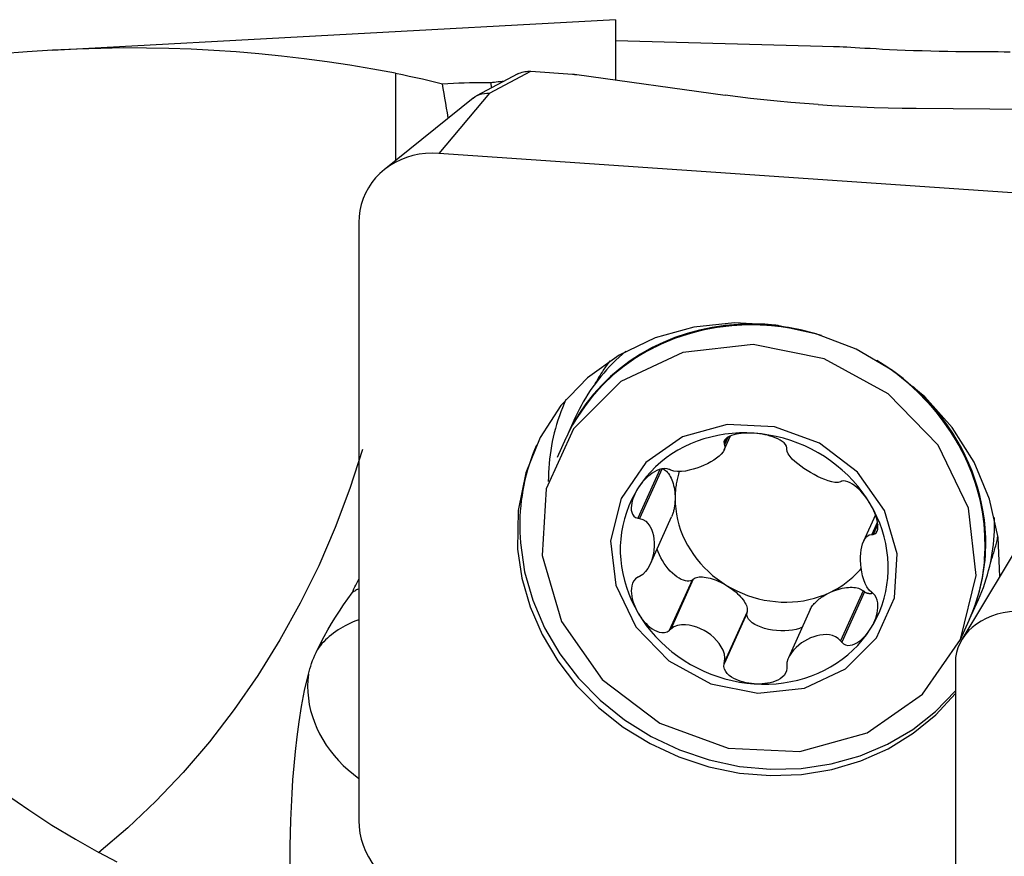
# Model space of a CAD drawing. Extents: x -67 to 169, y -43 to 78.
# Drawn here: x 40 to 52, y 22 to 32 of the extents above; entities that cross this region are included whole.
import ezdxf

# ---------------------------------------------------------------- set-up
doc = ezdxf.new("R2010")
doc.units = 0
doc.header["$MEASUREMENT"] = 0
doc.layers.add('1', color=4, linetype='CONTINUOUS')

msp = doc.modelspace()

# ---------------------------------------------------------------- linework, layer by layer
at = {"layer": '1'}
for p, q in [((47.109172, 32.202086), (40.169797, 31.824789)), ((47.109172, 32.202086), (47.109172, 31.460036)), ((49.809951, 31.868506), (47.109172, 31.943073)), ((45.556878, 31.297374), (46.066701, 31.566447)), ((46.066701, 31.566447), (46.580133, 31.531074)), ((45.907743, 31.534022), (45.39828, 31.265139)), ((46.634561, 31.525534), (48.459824, 31.273598)), ((45.556878, 31.297374), (44.931538, 30.556009)), ((45.355097, 31.236837), (44.258888, 30.354178)), ((50.813359, 31.111448), (52.839798, 31.098015)), ((52.81, 30.013211), (44.931538, 30.556009)), ((43.94673, 29.703354), (43.94673, 22.339315)), ((46.61274, 27.303257), (46.503667, 27.061559)), ((46.498923, 27.051046), (46.390161, 26.810033)), ((48.448778, 26.904185), (48.526291, 27.075949)), ((48.492782, 27.057411), (48.452623, 26.968422)), ((48.476105, 27.04819), (48.446498, 26.982583)), ((47.653998, 26.661637), (47.384494, 26.064431)), ((47.683519, 26.677516), (47.405636, 26.061743)), ((52.63491, 26.663328), (51.374784, 24.568032)), ((50.311868, 26.103724), (50.16543, 25.779225)), ((47.535638, 25.495266), (47.799009, 26.078881)), ((50.336243, 26.019398), (50.266408, 25.864646)), ((50.340645, 25.991418), (50.283461, 25.864702)), ((48.0519, 25.302708), (47.771973, 24.682404)), ((48.066917, 25.314181), (47.789034, 24.698408)), ((48.066917, 25.314181), (48.0519, 25.302708)), ((50.160892, 25.169914), (49.883009, 24.554141)), ((50.175909, 25.156371), (49.895982, 24.536068)), ((50.175909, 25.156371), (50.160892, 25.169914)), ((51.471268, 24.819808), (51.58034, 25.061506)), ((48.726425, 24.892226), (48.446498, 24.271923)), ((48.730506, 24.910355), (48.452623, 24.294582)), ((48.726425, 24.892226), (48.730506, 24.910355)), ((49.50942, 24.940095), (49.239902, 24.342856)), ((51.357761, 24.568282), (51.466523, 24.809295)), ((51.29673, 24.287286), (51.29673, 18.342128))]:
    msp.add_line(p, q, dxfattribs=at)
for points in [[(44.400661, 31.543402, 0), (44.118377, 31.594263, 0), (43.836717, 31.640614, 0), (43.555683, 31.682447, 0), (43.275278, 31.719756, 0), (42.995504, 31.752534, 0), (42.716363, 31.780776, 0), (42.437862, 31.80447, 0), (42.16001, 31.823602, 0), (41.88281, 31.838156, 0), (41.606251, 31.848112, 0), (41.330241, 31.85344, 0), (41.052672, 31.853955, 0), (40.768052, 31.849299, 0), (40.475051, 31.839569, 0), (40.172718, 31.824934, 0), (39.860005, 31.805558, 0), (39.536998, 31.781747, 0)], [(51.971337, 31.803503, 0), (51.898933, 31.80401, 0), (51.823729, 31.804463, 0), (51.74538, 31.804889, 0), (51.663618, 31.80533, 0), (51.5785, 31.805836, 0), (51.490093, 31.806458, 0), (51.398055, 31.80726, 0), (51.301743, 31.808325, 0), (51.201954, 31.809731, 0), (51.098956, 31.811564, 0), (50.992895, 31.813909, 0), (50.88616, 31.816788, 0), (50.780114, 31.820198, 0), (50.676691, 31.824074, 0), (50.578371, 31.82826, 0), (50.485653, 31.832642, 0), (50.399986, 31.837034, 0), (50.321047, 31.841335, 0), (50.24788, 31.845492, 0), (50.180374, 31.849422, 0), (50.118423, 31.853051, 0), (50.061268, 31.856368, 0), (50.008336, 31.859358, 0), (49.959065, 31.862009, 0), (49.913112, 31.864306, 0), (49.870322, 31.866237, 0), (49.830545, 31.86779, 0), (49.793566, 31.868958, 0)], [(44.400661, 31.543402, 0), (44.400651, 31.410652, 0), (44.400641, 31.27796, 0), (44.400631, 31.145261, 0), (44.400622, 31.012466, 0), (44.400616, 30.879487, 0), (44.400614, 30.746237, 0), (44.400616, 30.612627, 0), (44.400626, 30.478568, 0)], [(44.400661, 31.543402, 0), (44.483214, 31.526299, 0), (44.565753, 31.508756, 0), (44.648279, 31.490772, 0), (44.730792, 31.472349, 0), (44.813294, 31.453486, 0), (44.895785, 31.434184, 0), (44.978267, 31.414443, 0)], [(45.907885, 31.534079, 0), (45.923917, 31.541881, 0), (45.940523, 31.548686, 0), (45.957641, 31.554458, 0), (45.975166, 31.559166, 0), (45.993022, 31.562799, 0), (46.011158, 31.565351, 0), (46.029518, 31.566814, 0), (46.04805, 31.567182, 0), (46.066701, 31.566447, 0)], [(44.978267, 31.414443, 0), (45.045224, 31.418253, 0), (45.112377, 31.421504, 0), (45.179422, 31.424181, 0), (45.246048, 31.426271, 0), (45.311994, 31.427764, 0), (45.377334, 31.428667, 0), (45.442097, 31.428977, 0), (45.50628, 31.428686, 0), (45.56988, 31.427787, 0)], [(45.56988, 31.427787, 0), (45.593464, 31.431038, 0), (45.617234, 31.434165, 0), (45.641192, 31.437169, 0), (45.665336, 31.440051, 0), (45.689666, 31.442811, 0), (45.714182, 31.445449, 0), (45.738884, 31.447966, 0)], [(45.56988, 31.427787, 0), (45.571465, 31.418446, 0), (45.573175, 31.409115, 0), (45.575006, 31.399796, 0), (45.576958, 31.390493, 0), (45.579029, 31.381207, 0), (45.581217, 31.371942, 0), (45.58352, 31.3627, 0)], [(46.580133, 31.531074, 0), (46.583112, 31.530864, 0), (46.586081, 31.530644, 0), (46.589042, 31.530415, 0), (46.591992, 31.530177, 0), (46.594931, 31.529929, 0), (46.597859, 31.529673, 0), (46.600774, 31.529407, 0), (46.603676, 31.529133, 0), (46.606565, 31.528849, 0), (46.60944, 31.528556, 0), (46.612299, 31.528255, 0), (46.615143, 31.527945, 0), (46.617971, 31.527626, 0), (46.620782, 31.527298, 0), (46.623575, 31.526962, 0), (46.626351, 31.526618, 0), (46.629107, 31.526265, 0), (46.631844, 31.525903, 0), (46.634561, 31.525534, 0)], [(45.048616, 30.993794, 0), (45.038241, 31.053852, 0), (45.027979, 31.113922, 0), (45.017828, 31.174004, 0), (45.007785, 31.234097, 0), (44.997845, 31.294202, 0), (44.988007, 31.354317, 0), (44.978267, 31.414443, 0)], [(45.355771, 31.237373, 0), (45.380153, 31.254646, 0), (45.406471, 31.269167, 0), (45.434433, 31.280848, 0), (45.463747, 31.289599, 0), (45.494121, 31.29533, 0), (45.525262, 31.297952, 0), (45.556878, 31.297374, 0)], [(49.606507, 31.156857, 0), (49.43793, 31.169268, 0), (49.269651, 31.183235, 0), (49.102445, 31.198676, 0), (48.937086, 31.215513, 0), (48.774346, 31.233666, 0), (48.615001, 31.253054, 0), (48.459824, 31.273598, 0)], [(49.606507, 31.156857, 0), (49.776355, 31.145952, 0), (49.948416, 31.13647, 0), (50.121874, 31.128441, 0), (50.295914, 31.121895, 0), (50.469719, 31.116861, 0), (50.642472, 31.113369, 0), (50.813359, 31.111448, 0)], [(44.931538, 30.556009, 0), (44.850213, 30.558468, 0), (44.769444, 30.554622, 0), (44.689782, 30.544498, 0), (44.611771, 30.528164, 0), (44.535945, 30.505733, 0), (44.462821, 30.477357, 0), (44.392899, 30.44323, 0), (44.326657, 30.403586, 0), (44.264546, 30.358695, 0), (44.206991, 30.308863, 0), (44.154386, 30.254433, 0), (44.10709, 30.195774, 0), (44.065425, 30.133288, 0), (44.029677, 30.067401, 0), (44.00009, 29.998565, 0), (43.976865, 29.927248, 0), (43.960162, 29.853938, 0), (43.950094, 29.779137, 0), (43.94673, 29.703354, 0)], [(51.843279, 25.347203, 0), (51.823356, 25.825153, 0), (51.716621, 26.298896, 0), (51.52621, 26.754504, 0), (51.257723, 27.178579, 0), (50.919055, 27.558655, 0), (50.520162, 27.883555, 0), (50.072772, 28.143726, 0), (49.590042, 28.33152, 0), (49.086163, 28.441414, 0), (48.57595, 28.470177, 0), (48.074407, 28.416964, 0), (47.596278, 28.283339, 0), (47.155622, 28.073232, 0), (46.765395, 27.792819, 0), (46.437072, 27.450345, 0), (46.180304, 27.055881, 0), (46.002643, 26.621023, 0), (45.909311, 26.158559, 0), (45.903053, 25.682086, 0)], [(49.583436, 28.333508, 0), (49.388112, 28.381831, 0), (49.190561, 28.416693, 0), (48.99187, 28.437901, 0), (48.793128, 28.445341, 0), (48.595427, 28.43897, 0), (48.399853, 28.418823, 0), (48.207479, 28.385012, 0), (48.019362, 28.337722, 0), (47.836535, 28.277213, 0), (47.660001, 28.203817, 0), (47.490729, 28.117936, 0), (47.32965, 28.020043, 0), (47.177648, 27.910675, 0), (47.035557, 27.790432, 0), (46.904157, 27.659975, 0), (46.784171, 27.52002, 0), (46.676256, 27.371336, 0), (46.581005, 27.214738, 0), (46.498942, 27.051088, 0)], [(49.111924, 28.437785, 0), (48.948333, 28.451488, 0), (48.784887, 28.455859, 0), (48.622194, 28.45088, 0), (48.460858, 28.436571, 0), (48.30148, 28.412985, 0), (48.144652, 28.380209, 0), (47.990957, 28.338365, 0), (47.840966, 28.287609, 0), (47.695236, 28.22813, 0), (47.55431, 28.160147, 0), (47.41871, 28.083916, 0), (47.288942, 27.999717, 0), (47.165487, 27.907865, 0), (47.048805, 27.808702, 0), (46.939328, 27.702594, 0), (46.837465, 27.589938, 0), (46.743593, 27.471151, 0), (46.658062, 27.346676, 0), (46.581189, 27.216974, 0)], [(49.4106, 28.380208, 0), (49.238885, 28.412513, 0), (49.066114, 28.434481, 0), (48.893008, 28.44602, 0), (48.72029, 28.447083, 0), (48.548681, 28.437664, 0), (48.378899, 28.417803, 0), (48.211652, 28.387584, 0), (48.047639, 28.347131, 0), (47.887544, 28.296615, 0), (47.732037, 28.236246, 0), (47.581766, 28.166276, 0), (47.43736, 28.086998, 0), (47.299421, 27.998742, 0), (47.168526, 27.901877, 0), (47.04522, 27.796808, 0), (46.93002, 27.683973, 0), (46.823406, 27.563844, 0), (46.725823, 27.436922, 0), (46.637679, 27.303738, 0)], [(49.647982, 28.313461, 0), (49.466565, 28.363119, 0), (49.282828, 28.401098, 0), (49.097656, 28.427215, 0), (48.911939, 28.441344, 0), (48.72657, 28.443418, 0), (48.542439, 28.433426, 0), (48.360432, 28.411417, 0), (48.181423, 28.377495, 0), (48.006274, 28.331825, 0), (47.835826, 28.274626, 0), (47.670898, 28.206173, 0), (47.512284, 28.126795, 0), (47.360746, 28.036873, 0), (47.217012, 27.93684, 0), (47.081773, 27.827177, 0), (46.95568, 27.70841, 0), (46.839338, 27.581112, 0), (46.733307, 27.445893, 0), (46.638097, 27.303403, 0)], [(51.357761, 24.568282, 0), (51.553108, 25.360113, 0), (51.458127, 26.1876, 0), (51.083112, 26.961074, 0), (50.468702, 27.596716, 0), (49.681476, 28.025644, 0), (48.806744, 28.201378, 0), (47.939295, 28.104873, 0), (47.173132, 27.746589, 0), (46.59128, 27.16535, 0), (46.256792, 26.424142, 0), (46.205915, 25.603288, 0), (46.444162, 24.791739, 0), (46.945715, 24.077439, 0), (47.656224, 23.537794, 0), (48.498693, 23.231283, 0), (49.381829, 23.19112, 0), (50.209929, 23.421659, 0), (50.893256, 23.897916, 0), (51.357761, 24.568282, 0)], [(47.238386, 28.120204, 0), (47.196278, 28.084494, 0), (47.155089, 28.047865, 0), (47.114837, 28.010335, 0), (47.075543, 27.971921, 0), (47.037226, 27.932644, 0), (46.999903, 27.89252, 0), (46.963593, 27.85157, 0), (46.928314, 27.809814, 0), (46.894082, 27.767272, 0), (46.860915, 27.723963, 0), (46.828827, 27.67991, 0), (46.797835, 27.635134, 0), (46.767954, 27.589655, 0), (46.739198, 27.543497, 0), (46.71158, 27.496681, 0), (46.685115, 27.44923, 0), (46.659815, 27.401167, 0), (46.635692, 27.352516, 0), (46.612758, 27.303298, 0)], [(47.039511, 28.000752, 0), (47.028797, 27.986554, 0), (47.018199, 27.972275, 0), (47.007718, 27.957917, 0), (46.997356, 27.943479, 0), (46.987112, 27.928963, 0), (46.976987, 27.914369, 0), (46.966982, 27.899699, 0), (46.957096, 27.884952, 0), (46.947331, 27.870131, 0), (46.937688, 27.855234, 0), (46.928166, 27.840264, 0), (46.918766, 27.825222, 0), (46.909489, 27.810107, 0), (46.900334, 27.79492, 0), (46.891304, 27.779664, 0), (46.882398, 27.764337, 0), (46.873616, 27.748942, 0), (46.864959, 27.733479, 0), (46.856428, 27.717948, 0)], [(51.654428, 25.550505, 0), (51.662346, 25.697871, 0), (51.660895, 25.846061, 0), (51.650078, 25.994558, 0), (51.629935, 26.142841, 0), (51.600536, 26.290391, 0), (51.561983, 26.436693, 0), (51.514411, 26.581234, 0), (51.457987, 26.723509, 0), (51.392908, 26.86302, 0), (51.319402, 26.99928, 0), (51.237727, 27.13181, 0), (51.148166, 27.260148, 0), (51.051035, 27.383844, 0), (50.946673, 27.502466, 0), (50.835446, 27.615599, 0), (50.717741, 27.722847, 0), (50.593971, 27.823834, 0), (50.46457, 27.918208, 0), (50.329989, 28.005638, 0)], [(51.466523, 24.809295, 0), (51.534937, 24.979079, 0), (51.589341, 25.154083, 0), (51.629436, 25.333348, 0), (51.655003, 25.515889, 0), (51.6659, 25.700704, 0), (51.662069, 25.886779, 0), (51.64353, 26.073092, 0), (51.610385, 26.25862, 0), (51.562816, 26.442345, 0), (51.501084, 26.623259, 0), (51.425528, 26.800368, 0), (51.336563, 26.972701, 0), (51.234677, 27.139311, 0), (51.120429, 27.299283, 0), (50.994446, 27.45174, 0), (50.857421, 27.595845, 0), (50.710105, 27.730806, 0), (50.553307, 27.855883, 0), (50.387887, 27.970389, 0)], [(51.656759, 25.561418, 0), (51.663962, 25.696475, 0), (51.663295, 25.83224, 0), (51.654762, 25.968315, 0), (51.638387, 26.104298, 0), (51.614218, 26.23979, 0), (51.582326, 26.374394, 0), (51.542805, 26.507714, 0), (51.495771, 26.639358, 0), (51.441363, 26.768939, 0), (51.37974, 26.896076, 0), (51.311083, 27.020397, 0), (51.235594, 27.141535, 0), (51.153495, 27.259135, 0), (51.065027, 27.372851, 0), (50.97045, 27.482349, 0), (50.870042, 27.587307, 0), (50.764098, 27.687417, 0), (50.652929, 27.782385, 0), (50.536862, 27.871931, 0)], [(51.663808, 25.940684, 0), (51.653666, 26.042195, 0), (51.639179, 26.143541, 0), (51.62037, 26.244557, 0), (51.597272, 26.345077, 0), (51.56992, 26.444939, 0), (51.53836, 26.543978, 0), (51.502644, 26.642035, 0), (51.462828, 26.738948, 0), (51.418979, 26.834561, 0), (51.371168, 26.928718, 0), (51.319473, 27.021264, 0), (51.263977, 27.112049, 0), (51.204771, 27.200925, 0), (51.141953, 27.287748, 0), (51.075623, 27.372376, 0), (51.005891, 27.454671, 0), (50.932869, 27.534498, 0), (50.856678, 27.611729, 0), (50.77744, 27.686236, 0)], [(46.498612, 27.524786, 0), (46.476643, 27.474962, 0), (46.455808, 27.424649, 0), (46.436116, 27.373867, 0), (46.417576, 27.322638, 0), (46.400195, 27.270984, 0), (46.383981, 27.218927, 0), (46.36894, 27.166488, 0), (46.355079, 27.11369, 0), (46.342404, 27.060556, 0), (46.33092, 27.007107, 0), (46.320632, 26.953366, 0), (46.311545, 26.899356, 0), (46.303662, 26.845101, 0), (46.296986, 26.790622, 0), (46.291521, 26.735943, 0), (46.287268, 26.681087, 0), (46.28423, 26.626077, 0), (46.282407, 26.570936, 0), (46.281801, 26.515689, 0)], [(47.178027, 26.307104, 0), (47.048991, 25.78406, 0), (47.11173, 25.237463, 0), (47.359446, 24.726544, 0), (47.765296, 24.306671, 0), (48.285298, 24.023342, 0), (48.863103, 23.907261, 0), (49.436096, 23.971007, 0), (49.942186, 24.207672, 0), (50.326528, 24.59161, 0), (50.547474, 25.081215, 0), (50.581081, 25.62343, 0), (50.423707, 26.159499, 0), (50.092406, 26.631331, 0), (49.623079, 26.987793, 0), (49.066586, 27.19026, 0), (48.48323, 27.216789, 0), (47.936228, 27.064507, 0), (47.484856, 26.749915, 0), (47.178027, 26.307104, 0)], [(48.818703, 27.109843, 0), (48.727756, 27.113766, 0), (48.637087, 27.11299, 0), (48.546968, 27.107519, 0), (48.457675, 27.097367, 0), (48.369478, 27.082568, 0), (48.282646, 27.063165, 0), (48.197442, 27.039217, 0), (48.114124, 27.010797, 0), (48.032946, 26.977991, 0), (47.954154, 26.940899, 0), (47.877988, 26.899634, 0), (47.804679, 26.854321, 0), (47.73445, 26.805098, 0), (47.667513, 26.752114, 0), (47.604073, 26.695529, 0), (47.544321, 26.635517, 0), (47.488439, 26.572258, 0), (47.436598, 26.505946, 0), (47.388954, 26.436781, 0)], [(48.818703, 27.109843, 0), (48.78594, 27.111553, 0), (48.75332, 27.112139, 0), (48.720896, 27.111569, 0), (48.688724, 27.109813, 0), (48.656929, 27.106826, 0), (48.625683, 27.102511, 0), (48.595155, 27.096756, 0), (48.565506, 27.089453, 0), (48.537087, 27.080444, 0), (48.510611, 27.069502, 0), (48.486825, 27.056395, 0), (48.466655, 27.04089, 0), (48.451936, 27.022936, 0), (48.444802, 27.003086, 0), (48.446498, 26.982583, 0)], [(49.221457, 26.929192, 0), (49.217567, 26.949837, 0), (49.205515, 26.970903, 0), (49.18664, 26.991134, 0), (49.163118, 27.00964, 0), (49.136561, 27.026228, 0), (49.107759, 27.04104, 0), (49.077442, 27.054155, 0), (49.046295, 27.065665, 0), (49.014557, 27.075718, 0), (48.982366, 27.084408, 0), (48.94988, 27.09182, 0), (48.917223, 27.098036, 0), (48.884426, 27.1031, 0), (48.85156, 27.10703, 0), (48.818703, 27.109843, 0)], [(50.248451, 26.239772, 0), (50.200807, 26.315501, 0), (50.148966, 26.388957, 0), (50.093084, 26.459916, 0), (50.033333, 26.528162, 0), (49.969892, 26.593488, 0), (49.902955, 26.655696, 0), (49.832726, 26.714596, 0), (49.759417, 26.770011, 0), (49.683251, 26.821771, 0), (49.604459, 26.869719, 0), (49.523281, 26.913711, 0), (49.439964, 26.953611, 0), (49.354759, 26.9893, 0), (49.267927, 27.020668, 0), (49.17973, 27.04762, 0), (49.090437, 27.070076, 0), (49.000319, 27.087965, 0), (48.909649, 27.101234, 0), (48.818703, 27.109843, 0)], [(46.134267, 26.963367, 0), (46.109556, 26.903924, 0), (46.086389, 26.843849, 0), (46.064779, 26.783174, 0), (46.044738, 26.721934, 0), (46.026276, 26.660162, 0), (46.009405, 26.597893, 0), (45.994132, 26.53516, 0), (45.980468, 26.471999, 0), (45.968418, 26.408444, 0), (45.957991, 26.344531, 0), (45.949191, 26.280294, 0), (45.942024, 26.215769, 0), (45.936493, 26.150992, 0), (45.932602, 26.085999, 0), (45.930353, 26.020825, 0), (45.929746, 25.955506, 0), (45.930783, 25.890079, 0), (45.933462, 25.82458, 0), (45.937783, 25.759045, 0)], [(48.452623, 26.968422, 0), (48.457789, 26.938271, 0), (48.450662, 26.908525, 0), (48.434827, 26.879874, 0), (48.412552, 26.852514, 0), (48.385331, 26.826486, 0), (48.354274, 26.801711, 0), (48.31987, 26.778168, 0), (48.282543, 26.755878, 0), (48.242721, 26.73486, 0), (48.200819, 26.715138, 0), (48.157149, 26.696855, 0), (48.111976, 26.680308, 0), (48.065571, 26.665805, 0), (48.018203, 26.653651, 0), (47.970116, 26.644216, 0), (47.921828, 26.638363, 0), (47.874199, 26.63719, 0), (47.828833, 26.642273, 0), (47.789034, 26.656034, 0)], [(48.446498, 26.982583, 0), (48.447373, 26.98056, 0), (48.448248, 26.978537, 0), (48.449123, 26.976514, 0), (48.449998, 26.974491, 0), (48.450873, 26.972468, 0), (48.451748, 26.970445, 0), (48.452623, 26.968422, 0)], [(43.990966, 26.909064, 0), (43.836438, 26.428781, 0), (43.656916, 25.951139, 0), (43.452847, 25.479193, 0), (43.225139, 25.015987, 0), (42.974958, 24.564562, 0), (42.703728, 24.127815, 0), (42.413249, 23.70843, 0), (42.10542, 23.30897, 0), (41.782435, 22.93155, 0), (41.446573, 22.57813, 0), (41.1002, 22.250216, 0), (40.745754, 21.948954, 0)], [(49.21942, 26.915593, 0), (49.219711, 26.917535, 0), (49.220002, 26.919478, 0), (49.220293, 26.921421, 0), (49.220584, 26.923363, 0), (49.220875, 26.925306, 0), (49.221166, 26.927249, 0), (49.221457, 26.929192, 0)], [(49.883009, 26.511767, 0), (49.851265, 26.502988, 0), (49.813594, 26.503588, 0), (49.772746, 26.510836, 0), (49.730207, 26.522939, 0), (49.686875, 26.538677, 0), (49.643303, 26.557112, 0), (49.59975, 26.577832, 0), (49.556484, 26.60049, 0), (49.513771, 26.624737, 0), (49.471873, 26.650236, 0), (49.431098, 26.676799, 0), (49.391865, 26.704346, 0), (49.354603, 26.732803, 0), (49.319739, 26.762092, 0), (49.28775, 26.792181, 0), (49.25973, 26.82302, 0), (49.237177, 26.854397, 0), (49.222413, 26.885744, 0), (49.21942, 26.915593, 0)], [(47.771973, 26.665047, 0), (47.743853, 26.673096, 0), (47.712545, 26.674784, 0), (47.680039, 26.670507, 0), (47.648129, 26.661534, 0), (47.617533, 26.649061, 0), (47.588306, 26.633799, 0), (47.560567, 26.616382, 0), (47.534408, 26.59741, 0), (47.509714, 26.577158, 0), (47.48641, 26.555787, 0), (47.464437, 26.533472, 0), (47.443731, 26.510358, 0), (47.424245, 26.486491, 0), (47.405984, 26.461942, 0), (47.388954, 26.436781, 0)], [(47.683519, 26.677516, 0), (47.697349, 26.671278, 0), (47.710935, 26.663113, 0), (47.724203, 26.653067, 0), (47.73708, 26.641195, 0), (47.749495, 26.627562, 0), (47.761379, 26.612245, 0), (47.772667, 26.595326, 0), (47.783297, 26.576899, 0), (47.79321, 26.557066, 0), (47.802351, 26.535935, 0), (47.810671, 26.513624, 0), (47.818124, 26.490255, 0), (47.824668, 26.465957, 0), (47.830267, 26.440863, 0), (47.834891, 26.415111, 0), (47.838514, 26.388845, 0), (47.841117, 26.362207, 0), (47.842684, 26.335345, 0), (47.843207, 26.308407, 0)], [(47.789034, 26.656034, 0), (47.786597, 26.657322, 0), (47.78416, 26.658609, 0), (47.781722, 26.659897, 0), (47.779285, 26.661184, 0), (47.776848, 26.662472, 0), (47.77441, 26.663759, 0), (47.771973, 26.665047, 0)], [(47.895446, 26.641861, 0), (47.890125, 26.624942, 0), (47.885085, 26.607931, 0), (47.880326, 26.590831, 0), (47.875851, 26.573646, 0), (47.871659, 26.55638, 0), (47.867752, 26.539037, 0), (47.864131, 26.521621, 0), (47.860797, 26.504136, 0), (47.85775, 26.486586, 0), (47.854991, 26.468976, 0), (47.852521, 26.451308, 0), (47.85034, 26.433588, 0), (47.848449, 26.415818, 0), (47.846848, 26.398004, 0), (47.845538, 26.38015, 0), (47.844518, 26.362259, 0), (47.84379, 26.344335, 0), (47.843353, 26.326383, 0), (47.843207, 26.308407, 0)], [(49.895982, 26.51871, 0), (49.894129, 26.517718, 0), (49.892275, 26.516726, 0), (49.890422, 26.515734, 0), (49.888569, 26.514742, 0), (49.886716, 26.513751, 0), (49.884862, 26.512759, 0), (49.883009, 26.511767, 0)], [(50.248451, 26.239772, 0), (50.231506, 26.267255, 0), (50.21348, 26.294283, 0), (50.194369, 26.320808, 0), (50.174168, 26.346781, 0), (50.152894, 26.372095, 0), (50.13053, 26.396598, 0), (50.107037, 26.420145, 0), (50.082376, 26.442592, 0), (50.056554, 26.463645, 0), (50.02968, 26.482727, 0), (50.001876, 26.499237, 0), (49.973356, 26.512441, 0), (49.945001, 26.520955, 0), (49.918531, 26.523279, 0), (49.895982, 26.51871, 0)], [(47.388954, 26.436781, 0), (47.345652, 26.364974, 0), (47.306823, 26.290742, 0), (47.272586, 26.214312, 0), (47.243045, 26.135915, 0), (47.218289, 26.055789, 0), (47.198393, 25.974178, 0), (47.183418, 25.891329, 0), (47.17341, 25.807495, 0), (47.168398, 25.722929, 0), (47.168398, 25.637889, 0), (47.17341, 25.552633, 0), (47.183418, 25.467419, 0), (47.198393, 25.382507, 0), (47.218289, 25.298155, 0), (47.243045, 25.214618, 0), (47.272586, 25.13215, 0), (47.306823, 25.051002, 0), (47.345652, 24.97142, 0), (47.388954, 24.893646, 0)], [(47.388954, 26.436781, 0), (47.373172, 26.411085, 0), (47.358686, 26.384883, 0), (47.34556, 26.358202, 0), (47.333859, 26.331069, 0), (47.323694, 26.303562, 0), (47.315276, 26.275769, 0), (47.308828, 26.247768, 0), (47.304568, 26.219631, 0), (47.302869, 26.191559, 0), (47.304385, 26.164012, 0), (47.309793, 26.137475, 0), (47.319863, 26.112579, 0), (47.335615, 26.0908, 0), (47.357459, 26.074184, 0), (47.384494, 26.064431, 0)], [(47.843207, 26.308407, 0), (47.84308, 26.295131, 0), (47.842697, 26.28189, 0), (47.842061, 26.268703, 0), (47.841171, 26.255586, 0), (47.840028, 26.242558, 0), (47.838635, 26.229635, 0), (47.836993, 26.216836, 0), (47.835105, 26.204177, 0), (47.832972, 26.191676, 0), (47.830599, 26.179349, 0), (47.827987, 26.167212, 0), (47.82514, 26.155282, 0), (47.822063, 26.143576, 0), (47.818759, 26.132108, 0), (47.815233, 26.120894, 0), (47.81149, 26.10995, 0), (47.807534, 26.099289, 0), (47.803371, 26.088926, 0), (47.799006, 26.078875, 0)], [(47.843207, 26.308407, 0), (47.845137, 26.242845, 0), (47.850919, 26.177216, 0), (47.860538, 26.11172, 0), (47.873963, 26.046555, 0), (47.891153, 25.981919, 0), (47.912057, 25.918009, 0), (47.936611, 25.855019, 0), (47.96474, 25.79314, 0), (47.996359, 25.73256, 0), (48.031373, 25.673463, 0), (48.069674, 25.616028, 0), (48.111146, 25.56043, 0), (48.155663, 25.506838, 0), (48.203091, 25.455414, 0), (48.253285, 25.406315, 0), (48.306092, 25.359689, 0), (48.361353, 25.315679, 0), (48.418899, 25.274418, 0), (48.478556, 25.236032, 0)], [(50.283461, 25.864702, 0), (50.304904, 25.871122, 0), (50.321663, 25.884968, 0), (50.333182, 25.904794, 0), (50.339848, 25.928459, 0), (50.342495, 25.954435, 0), (50.341796, 25.982018, 0), (50.338315, 26.010548, 0), (50.332598, 26.039413, 0), (50.324966, 26.068417, 0), (50.315616, 26.09745, 0), (50.304745, 26.126385, 0), (50.292526, 26.155121, 0), (50.279027, 26.183638, 0), (50.264313, 26.211876, 0), (50.248451, 26.239772, 0)], [(50.248451, 24.696637, 0), (50.291753, 24.768444, 0), (50.330582, 24.842676, 0), (50.364819, 24.919106, 0), (50.39436, 24.997503, 0), (50.419116, 25.077629, 0), (50.439012, 25.15924, 0), (50.453987, 25.242089, 0), (50.463996, 25.325923, 0), (50.469007, 25.410489, 0), (50.469007, 25.495529, 0), (50.463996, 25.580785, 0), (50.453987, 25.665999, 0), (50.439012, 25.750911, 0), (50.419116, 25.835263, 0), (50.39436, 25.9188, 0), (50.364819, 26.001268, 0), (50.330582, 26.082416, 0), (50.291753, 26.161998, 0), (50.248451, 26.239772, 0)], [(47.384494, 26.064431, 0), (47.387514, 26.064047, 0), (47.390534, 26.063663, 0), (47.393555, 26.063279, 0), (47.396575, 26.062895, 0), (47.399595, 26.062511, 0), (47.402616, 26.062127, 0), (47.405636, 26.061743, 0)], [(47.405636, 26.061743, 0), (47.446703, 26.049582, 0), (47.481014, 26.027584, 0), (47.509351, 25.99905, 0), (47.532477, 25.96593, 0), (47.55098, 25.929466, 0), (47.565418, 25.890514, 0), (47.576014, 25.84946, 0), (47.582923, 25.806661, 0), (47.586301, 25.762474, 0), (47.586296, 25.717251, 0), (47.582913, 25.671325, 0), (47.576004, 25.625083, 0), (47.565414, 25.578917, 0), (47.55099, 25.53322, 0), (47.532502, 25.488398, 0), (47.509369, 25.44536, 0), (47.480962, 25.405426, 0), (47.446583, 25.370793, 0), (47.405636, 25.345529, 0)], [(51.58034, 25.061506, 0), (51.602068, 25.111253, 0), (51.622586, 25.161518, 0), (51.641884, 25.212276, 0), (51.659953, 25.263502, 0), (51.676784, 25.315172, 0), (51.692369, 25.367261, 0), (51.7067, 25.419743, 0), (51.719771, 25.472594, 0), (51.731575, 25.525787, 0), (51.742107, 25.579298, 0), (51.751361, 25.6331, 0), (51.759333, 25.687167, 0), (51.766019, 25.741473, 0), (51.771416, 25.795992, 0), (51.775522, 25.850698, 0), (51.778333, 25.905564, 0), (51.77985, 25.960563, 0), (51.78007, 26.01567, 0), (51.778995, 26.070857, 0)], [(50.266408, 25.148432, 0), (50.233654, 25.179016, 0), (50.206878, 25.21771, 0), (50.185188, 25.260974, 0), (50.167788, 25.30678, 0), (50.154069, 25.353849, 0), (50.143475, 25.401317, 0), (50.135775, 25.448788, 0), (50.130805, 25.495884, 0), (50.1284, 25.542228, 0), (50.128403, 25.587448, 0), (50.130812, 25.631214, 0), (50.135782, 25.673159, 0), (50.143478, 25.712912, 0), (50.154062, 25.750101, 0), (50.167769, 25.784327, 0), (50.185174, 25.814674, 0), (50.206917, 25.83984, 0), (50.233744, 25.857736, 0), (50.266408, 25.864646, 0)], [(50.266408, 25.864646, 0), (50.268844, 25.864654, 0), (50.27128, 25.864662, 0), (50.273716, 25.86467, 0), (50.276153, 25.864678, 0), (50.278589, 25.864686, 0), (50.281025, 25.864694, 0), (50.283461, 25.864702, 0)], [(51.505786, 24.900476, 0), (51.525958, 24.952123, 0), (51.544852, 25.004268, 0), (51.562458, 25.056884, 0), (51.578768, 25.109945, 0), (51.593772, 25.163424, 0), (51.607464, 25.217295, 0), (51.619837, 25.27153, 0), (51.630884, 25.326103, 0), (51.640601, 25.380984, 0), (51.648981, 25.436148, 0), (51.656021, 25.491565, 0), (51.661717, 25.547209, 0), (51.666066, 25.603051, 0), (51.669067, 25.659063, 0), (51.670717, 25.715216, 0), (51.671016, 25.771483, 0), (51.669964, 25.827836, 0), (51.667561, 25.884245, 0), (51.663808, 25.940683, 0)], [(51.730117, 25.518739, 0), (51.736113, 25.5354, 0), (51.741975, 25.55211, 0), (51.747704, 25.568869, 0), (51.753299, 25.585676, 0), (51.75876, 25.60253, 0), (51.764086, 25.61943, 0), (51.769278, 25.636375, 0), (51.774335, 25.653364, 0), (51.779256, 25.670396, 0), (51.784042, 25.687471, 0), (51.788692, 25.704587, 0), (51.793206, 25.721744, 0), (51.797584, 25.738941, 0), (51.801825, 25.756176, 0), (51.80593, 25.773449, 0), (51.809897, 25.790759, 0), (51.813728, 25.808105, 0), (51.817421, 25.825486, 0), (51.820976, 25.842901, 0)], [(45.937783, 25.759045, 0), (45.989938, 25.403242, 0), (46.089738, 25.053253, 0), (46.235553, 24.714799, 0), (46.424998, 24.393409, 0), (46.65498, 24.094336, 0), (46.921738, 23.822467, 0), (47.220915, 23.582245, 0), (47.54762, 23.377596, 0), (47.896515, 23.211863, 0), (48.261899, 23.087755, 0), (48.6378, 23.007301, 0), (49.018076, 22.971815, 0), (49.396513, 22.981877, 0), (49.766925, 23.037322, 0), (50.12326, 23.137245, 0), (50.459695, 23.280012, 0), (50.770731, 23.463291, 0), (51.051287, 23.684087, 0), (51.296777, 23.93879, 0)], [(45.903053, 25.682086, 0), (45.955835, 25.323381, 0), (46.057034, 24.970636, 0), (46.204971, 24.629707, 0), (46.397188, 24.306259, 0), (46.630492, 24.005664, 0), (46.901007, 23.732915, 0), (47.204242, 23.492543, 0), (47.535157, 23.288539, 0), (47.888258, 23.124293, 0), (48.257679, 23.002534, 0), (48.637284, 22.925282, 0), (49.020766, 22.893823, 0), (49.401758, 22.908677, 0), (49.773929, 22.969599, 0), (50.131098, 23.075576, 0), (50.467333, 23.224848, 0), (50.777049, 23.414936, 0), (51.0551, 23.642682, 0), (51.296869, 23.904304, 0)], [(48.0519, 25.302708, 0), (48.034352, 25.294286, 0), (48.014676, 25.289658, 0), (47.993098, 25.288878, 0), (47.969866, 25.291953, 0), (47.945246, 25.298849, 0), (47.91952, 25.309488, 0), (47.892982, 25.323746, 0), (47.865938, 25.34146, 0), (47.838697, 25.362428, 0), (47.811571, 25.386409, 0), (47.784871, 25.413128, 0), (47.758904, 25.442279, 0), (47.733967, 25.473528, 0), (47.710345, 25.506516, 0), (47.68831, 25.540866, 0), (47.668115, 25.576183, 0), (47.64999, 25.612063, 0), (47.634143, 25.648095, 0), (47.620756, 25.683865, 0)], [(49.749253, 25.148485, 0), (49.77316, 25.160068, 0), (49.796752, 25.172157, 0), (49.820018, 25.184748, 0), (49.842946, 25.197834, 0), (49.865526, 25.211409, 0), (49.887746, 25.225466, 0), (49.909596, 25.24, 0), (49.931066, 25.255002, 0), (49.952146, 25.270466, 0), (49.972824, 25.286384, 0), (49.993092, 25.302749, 0), (50.01294, 25.319553, 0), (50.032358, 25.336788, 0), (50.051337, 25.354446, 0), (50.069867, 25.372517, 0), (50.087941, 25.390994, 0), (50.105549, 25.409868, 0), (50.122683, 25.42913, 0), (50.139335, 25.44877, 0)], [(43.864451, 25.145004, 0), (43.876026, 25.168876, 0), (43.887636, 25.192743, 0), (43.899278, 25.216604, 0), (43.910952, 25.240461, 0), (43.922658, 25.264314, 0), (43.934392, 25.288163, 0), (43.946154, 25.312009, 0)], [(47.384494, 25.336412, 0), (47.357476, 25.317639, 0), (47.335724, 25.292729, 0), (47.31998, 25.263539, 0), (47.309871, 25.232246, 0), (47.304439, 25.2001, 0), (47.302891, 25.167536, 0), (47.304565, 25.135002, 0), (47.308823, 25.102903, 0), (47.31528, 25.071297, 0), (47.323703, 25.040209, 0), (47.333859, 25.00969, 0), (47.345541, 24.979764, 0), (47.358666, 24.95042, 0), (47.373162, 24.921699, 0), (47.388954, 24.893646, 0)], [(47.405636, 25.345529, 0), (47.402616, 25.344226, 0), (47.399595, 25.342924, 0), (47.396575, 25.341622, 0), (47.393555, 25.34032, 0), (47.390534, 25.339017, 0), (47.387514, 25.337715, 0), (47.384494, 25.336412, 0)], [(48.066917, 25.314181, 0), (48.07873, 25.32192, 0), (48.092221, 25.328374, 0), (48.107316, 25.333508, 0), (48.123932, 25.337295, 0), (48.141977, 25.339712, 0), (48.161353, 25.340748, 0), (48.181952, 25.340395, 0), (48.203661, 25.338657, 0), (48.226361, 25.335542, 0), (48.249926, 25.331069, 0), (48.274227, 25.32526, 0), (48.299129, 25.318149, 0), (48.324497, 25.309775, 0), (48.350189, 25.300183, 0), (48.376065, 25.289427, 0), (48.401982, 25.277566, 0), (48.427797, 25.264665, 0), (48.453369, 25.250794, 0), (48.478556, 25.236032, 0)], [(48.478556, 25.236032, 0), (48.540142, 25.200636, 0), (48.603471, 25.168339, 0), (48.66835, 25.139238, 0), (48.734582, 25.113422, 0), (48.801967, 25.090969, 0), (48.870298, 25.071947, 0), (48.93937, 25.056415, 0), (49.008971, 25.044419, 0), (49.078891, 25.035996, 0), (49.148918, 25.031172, 0), (49.218838, 25.02996, 0), (49.288439, 25.032366, 0), (49.357511, 25.03838, 0), (49.425842, 25.047986, 0), (49.493226, 25.061154, 0), (49.559459, 25.077843, 0), (49.624338, 25.098005, 0), (49.687667, 25.121576, 0), (49.749253, 25.148485, 0)], [(48.478556, 25.236032, 0), (48.503219, 25.220458, 0), (48.527224, 25.204159, 0), (48.550437, 25.187224, 0), (48.572731, 25.169746, 0), (48.593983, 25.151823, 0), (48.614076, 25.133552, 0), (48.632899, 25.115034, 0), (48.650349, 25.096371, 0), (48.66633, 25.077666, 0), (48.680753, 25.059022, 0), (48.69354, 25.040542, 0), (48.704619, 25.022327, 0), (48.713931, 25.004477, 0), (48.721422, 24.987092, 0), (48.727053, 24.970266, 0), (48.730792, 24.954092, 0), (48.732619, 24.93866, 0), (48.732523, 24.924054, 0), (48.730506, 24.910355, 0)], [(43.436352, 24.445737, 0), (43.477024, 24.527581, 0), (43.519914, 24.608094, 0), (43.564784, 24.68742, 0), (43.611392, 24.765704, 0), (43.659518, 24.843097, 0), (43.709049, 24.919732, 0), (43.759829, 24.995605, 0), (43.811687, 25.070701, 0), (43.864451, 25.145004, 0)], [(43.940906, 25.193493, 0), (43.929741, 25.186846, 0), (43.918657, 25.180106, 0), (43.907652, 25.173273, 0), (43.896729, 25.166347, 0), (43.885888, 25.159327, 0), (43.875128, 25.152213, 0), (43.864451, 25.145004, 0)], [(49.50942, 24.940095, 0), (49.515152, 24.951822, 0), (49.521809, 24.963652, 0), (49.52937, 24.97555, 0), (49.537816, 24.987483, 0), (49.547122, 24.999418, 0), (49.557262, 25.011321, 0), (49.568208, 25.023159, 0), (49.579929, 25.034899, 0), (49.592393, 25.046507, 0), (49.605563, 25.057951, 0), (49.619404, 25.069198, 0), (49.633876, 25.080218, 0), (49.648939, 25.09098, 0), (49.664551, 25.101452, 0), (49.680667, 25.111606, 0), (49.697242, 25.121414, 0), (49.71423, 25.130847, 0), (49.731583, 25.139879, 0), (49.749253, 25.148485, 0)], [(49.749253, 25.148485, 0), (49.77444, 25.159777, 0), (49.800012, 25.170124, 0), (49.825827, 25.179468, 0), (49.851744, 25.187758, 0), (49.87762, 25.194949, 0), (49.903312, 25.201, 0), (49.92868, 25.205879, 0), (49.953582, 25.209559, 0), (49.977883, 25.212018, 0), (50.001448, 25.213245, 0), (50.024148, 25.213232, 0), (50.045857, 25.211979, 0), (50.066456, 25.209493, 0), (50.085832, 25.205788, 0), (50.103877, 25.200883, 0), (50.120493, 25.194807, 0), (50.135588, 25.187593, 0), (50.149079, 25.17928, 0), (50.160892, 25.169914, 0)], [(50.269631, 25.135547, 0), (50.263862, 25.134837, 0), (50.258168, 25.134329, 0), (50.25255, 25.134023, 0), (50.247013, 25.133919, 0), (50.24156, 25.134017, 0), (50.236196, 25.134318, 0), (50.230922, 25.134821, 0), (50.225743, 25.135525, 0), (50.220661, 25.136431, 0), (50.215681, 25.137538, 0), (50.210805, 25.138845, 0), (50.206037, 25.14035, 0), (50.201378, 25.142054, 0), (50.196833, 25.143955, 0), (50.192405, 25.146052, 0), (50.188095, 25.148344, 0), (50.183908, 25.150829, 0), (50.179845, 25.153505, 0), (50.175909, 25.156371, 0)], [(50.248451, 24.696637, 0), (50.264304, 24.722489, 0), (50.279007, 24.749172, 0), (50.292506, 24.776681, 0), (50.304745, 24.805006, 0), (50.315626, 24.834099, 0), (50.32497, 24.863944, 0), (50.332592, 24.894545, 0), (50.338308, 24.925909, 0), (50.341802, 24.95796, 0), (50.342522, 24.990461, 0), (50.339895, 25.02316, 0), (50.333266, 25.055681, 0), (50.321745, 25.086838, 0), (50.304918, 25.11457, 0), (50.283461, 25.136684, 0)], [(50.283461, 25.136684, 0), (50.281025, 25.138362, 0), (50.278589, 25.140041, 0), (50.276153, 25.141719, 0), (50.273716, 25.143397, 0), (50.27128, 25.145075, 0), (50.268844, 25.146754, 0), (50.266408, 25.148432, 0)], [(47.388954, 24.893646, 0), (47.40597, 24.866319, 0), (47.424212, 24.839773, 0), (47.443697, 24.814074, 0), (47.464436, 24.789293, 0), (47.486425, 24.765566, 0), (47.509716, 24.743115, 0), (47.534383, 24.722168, 0), (47.560499, 24.702948, 0), (47.588117, 24.685874, 0), (47.617227, 24.671747, 0), (47.647812, 24.661398, 0), (47.679773, 24.655819, 0), (47.71236, 24.656682, 0), (47.743846, 24.665475, 0), (47.771973, 24.682404, 0)], [(47.388954, 24.893646, 0), (47.436598, 24.817917, 0), (47.488439, 24.744461, 0), (47.544321, 24.673502, 0), (47.604073, 24.605256, 0), (47.667513, 24.53993, 0), (47.73445, 24.477722, 0), (47.804679, 24.418822, 0), (47.877988, 24.363407, 0), (47.954154, 24.311647, 0), (48.032946, 24.263699, 0), (48.114124, 24.219707, 0), (48.197442, 24.179807, 0), (48.282646, 24.144118, 0), (48.369478, 24.11275, 0), (48.457675, 24.085798, 0), (48.546968, 24.063343, 0), (48.637087, 24.045453, 0), (48.727756, 24.032184, 0), (48.818703, 24.023575, 0)], [(49.410189, 24.720217, 0), (49.37479, 24.705876, 0), (49.334893, 24.694112, 0), (49.291187, 24.685129, 0), (49.244424, 24.679081, 0), (49.195411, 24.676073, 0), (49.144994, 24.676155, 0), (49.09404, 24.679328, 0), (49.043428, 24.685535, 0), (48.994032, 24.694671, 0), (48.946702, 24.706578, 0), (48.902254, 24.72105, 0), (48.861456, 24.737837, 0), (48.82501, 24.756651, 0), (48.793544, 24.777168, 0), (48.767601, 24.799032, 0), (48.747628, 24.821869, 0), (48.733969, 24.845283, 0), (48.726861, 24.868871, 0), (48.726425, 24.892226, 0)], [(52.281538, 24.914238, 0), (52.200213, 24.921295, 0), (52.119444, 24.923227, 0), (52.039782, 24.920022, 0), (51.961771, 24.9117, 0), (51.885945, 24.89832, 0), (51.812821, 24.879971, 0), (51.742899, 24.856781, 0), (51.676657, 24.828906, 0), (51.614546, 24.796538, 0), (51.556991, 24.759898, 0), (51.504386, 24.719235, 0), (51.45709, 24.674828, 0), (51.415425, 24.62698, 0), (51.379677, 24.576018, 0), (51.35009, 24.52229, 0), (51.326865, 24.466162, 0), (51.310162, 24.408019, 0), (51.300094, 24.348258, 0), (51.29673, 24.287286, 0)], [(43.946739, 24.812665, 0), (43.911954, 24.799757, 0), (43.877904, 24.786058, 0), (43.844618, 24.771579, 0), (43.812122, 24.756334, 0), (43.780444, 24.740335, 0), (43.749611, 24.723595, 0), (43.719648, 24.706128, 0), (43.690581, 24.687949, 0), (43.662435, 24.669073, 0), (43.635231, 24.649516, 0), (43.608995, 24.629295, 0), (43.583746, 24.608425, 0), (43.559507, 24.586926, 0), (43.536298, 24.564814, 0), (43.514139, 24.542108, 0), (43.493047, 24.518828, 0), (43.473041, 24.494993, 0), (43.454137, 24.470623, 0), (43.436352, 24.445737, 0)], [(48.452623, 24.294582, 0), (48.457878, 24.342886, 0), (48.450613, 24.391188, 0), (48.434653, 24.437381, 0), (48.412279, 24.480949, 0), (48.384995, 24.521653, 0), (48.353866, 24.559482, 0), (48.319362, 24.594396, 0), (48.281927, 24.626278, 0), (48.242001, 24.655009, 0), (48.200075, 24.68043, 0), (48.156709, 24.702221, 0), (48.111952, 24.720318, 0), (48.065664, 24.734613, 0), (48.018282, 24.744614, 0), (47.970308, 24.749757, 0), (47.922077, 24.749208, 0), (47.874483, 24.741771, 0), (47.82903, 24.725717, 0), (47.789034, 24.698408, 0)], [(47.771973, 24.682404, 0), (47.77441, 24.684691, 0), (47.776848, 24.686977, 0), (47.779285, 24.689263, 0), (47.781722, 24.691549, 0), (47.78416, 24.693836, 0), (47.786597, 24.696122, 0), (47.789034, 24.698408, 0)], [(48.818703, 24.023575, 0), (48.909649, 24.019652, 0), (49.000319, 24.020428, 0), (49.090437, 24.0259, 0), (49.17973, 24.036051, 0), (49.267927, 24.05085, 0), (49.354759, 24.070254, 0), (49.439964, 24.094202, 0), (49.523281, 24.122622, 0), (49.604459, 24.155427, 0), (49.683251, 24.192519, 0), (49.759417, 24.233784, 0), (49.832726, 24.279097, 0), (49.902955, 24.32832, 0), (49.969892, 24.381305, 0), (50.033333, 24.437889, 0), (50.093084, 24.497902, 0), (50.148966, 24.56116, 0), (50.200807, 24.627472, 0), (50.248451, 24.696637, 0)], [(49.883009, 24.554141, 0), (49.854449, 24.583834, 0), (49.820687, 24.604829, 0), (49.784075, 24.618687, 0), (49.746071, 24.626714, 0), (49.707238, 24.629765, 0), (49.66795, 24.628619, 0), (49.628637, 24.623676, 0), (49.589592, 24.615284, 0), (49.550806, 24.603662, 0), (49.512326, 24.588887, 0), (49.47438, 24.571079, 0), (49.437316, 24.550424, 0), (49.401462, 24.526972, 0), (49.367138, 24.500754, 0), (49.334661, 24.471797, 0), (49.304347, 24.440127, 0), (49.276713, 24.405646, 0), (49.252794, 24.368336, 0), (49.233726, 24.328191, 0), (49.22158, 24.285612, 0), (49.21942, 24.241753, 0)], [(49.895982, 24.536068, 0), (49.918527, 24.515665, 0), (49.944842, 24.502913, 0), (49.973122, 24.497827, 0), (50.00159, 24.499171, 0), (50.029402, 24.505474, 0), (50.056381, 24.515755, 0), (50.082313, 24.529168, 0), (50.107013, 24.544906, 0), (50.130532, 24.562555, 0), (50.15291, 24.581873, 0), (50.174167, 24.602602, 0), (50.194336, 24.624527, 0), (50.213448, 24.647566, 0), (50.231491, 24.671633, 0), (50.248451, 24.696637, 0)], [(49.883009, 24.554141, 0), (49.884862, 24.551559, 0), (49.886716, 24.548977, 0), (49.888569, 24.546395, 0), (49.890422, 24.543813, 0), (49.892275, 24.541232, 0), (49.894129, 24.53865, 0), (49.895982, 24.536068, 0)], [(43.325408, 24.142408, 0), (43.334242, 24.175818, 0), (43.343955, 24.209296, 0), (43.354543, 24.242846, 0), (43.366001, 24.27647, 0), (43.378328, 24.310182, 0), (43.391545, 24.344018, 0), (43.405635, 24.377929, 0), (43.420577, 24.411856, 0), (43.436352, 24.445737, 0)], [(48.818703, 24.023575, 0), (48.78594, 24.026543, 0), (48.753304, 24.030952, 0), (48.720888, 24.036839, 0), (48.688779, 24.044241, 0), (48.657022, 24.053231, 0), (48.625768, 24.063965, 0), (48.595211, 24.076612, 0), (48.565547, 24.091324, 0), (48.537168, 24.108297, 0), (48.510729, 24.127951, 0), (48.486903, 24.150729, 0), (48.466633, 24.177011, 0), (48.451931, 24.206629, 0), (48.444825, 24.238826, 0), (48.446498, 24.271923, 0)], [(48.446498, 24.271923, 0), (48.447373, 24.27516, 0), (48.448248, 24.278397, 0), (48.449123, 24.281634, 0), (48.449998, 24.284871, 0), (48.450873, 24.288108, 0), (48.451748, 24.291345, 0), (48.452623, 24.294582, 0)], [(43.106398, 21.561173, 0), (43.103599, 21.713817, 0), (43.102462, 21.868338, 0), (43.103037, 22.024858, 0), (43.105371, 22.1835, 0), (43.10954, 22.34441, 0), (43.115728, 22.507798, 0), (43.124136, 22.673882, 0), (43.134962, 22.842876, 0), (43.148519, 23.015065, 0), (43.165338, 23.190901, 0), (43.185971, 23.370853, 0), (43.211045, 23.555447, 0), (43.241707, 23.745562, 0), (43.279259, 23.941481, 0), (43.325408, 24.142408, 0)], [(43.325408, 24.142408, 0), (43.318385, 24.06913, 0), (43.316067, 23.99517, 0), (43.31846, 23.920767, 0), (43.325557, 23.846158, 0), (43.337336, 23.771581, 0), (43.353758, 23.697277, 0), (43.374772, 23.623482, 0), (43.400309, 23.550432, 0), (43.430289, 23.478362, 0), (43.464615, 23.407501, 0), (43.503177, 23.338078, 0), (43.545853, 23.270314, 0), (43.592504, 23.204425, 0), (43.642983, 23.140623, 0), (43.697127, 23.079112, 0), (43.754764, 23.020089, 0), (43.815708, 22.963743, 0), (43.879766, 22.910254, 0), (43.94673, 22.859793, 0)], [(49.221457, 24.218531, 0), (49.217569, 24.185694, 0), (49.205525, 24.154889, 0), (49.186661, 24.127609, 0), (49.16315, 24.104482, 0), (49.136605, 24.085192, 0), (49.107815, 24.069213, 0), (49.07751, 24.056146, 0), (49.046373, 24.04559, 0), (49.014629, 24.037221, 0), (48.982415, 24.030841, 0), (48.949889, 24.026263, 0), (48.917192, 24.023316, 0), (48.884388, 24.021919, 0), (48.851537, 24.022022, 0), (48.818703, 24.023575, 0)], [(49.21942, 24.241753, 0), (49.219711, 24.238435, 0), (49.220002, 24.235118, 0), (49.220293, 24.231801, 0), (49.220584, 24.228483, 0), (49.220875, 24.225166, 0), (49.221166, 24.221849, 0), (49.221457, 24.218531, 0)], [(38.180362, 23.818105, 0), (38.465624, 23.569505, 0), (38.748948, 23.329801, 0), (39.031206, 23.099609, 0), (39.313271, 22.879545, 0), (39.596021, 22.670227, 0), (39.880195, 22.472173, 0), (40.166252, 22.285724, 0), (40.454627, 22.111208, 0), (40.745754, 21.948954, 0)], [(43.94673, 22.339315, 0), (43.950094, 22.263068, 0), (43.960162, 22.186879, 0), (43.976865, 22.111268, 0), (44.00009, 22.036751, 0), (44.029677, 21.963837, 0), (44.065425, 21.893025, 0), (44.10709, 21.824798, 0), (44.154386, 21.759622, 0), (44.206991, 21.697943, 0), (44.264546, 21.640181, 0), (44.326657, 21.586732, 0), (44.392899, 21.537959, 0), (44.462821, 21.494198, 0), (44.535945, 21.455746, 0), (44.611771, 21.422866, 0), (44.689782, 21.395783, 0), (44.769444, 21.374682, 0), (44.850213, 21.359707, 0), (44.931538, 21.35096, 0)], [(40.971806, 21.826669, 0), (40.745754, 21.948954, 0)]]:
    msp.add_polyline3d(points, dxfattribs=at)

doc.saveas('drawing.dxf')
